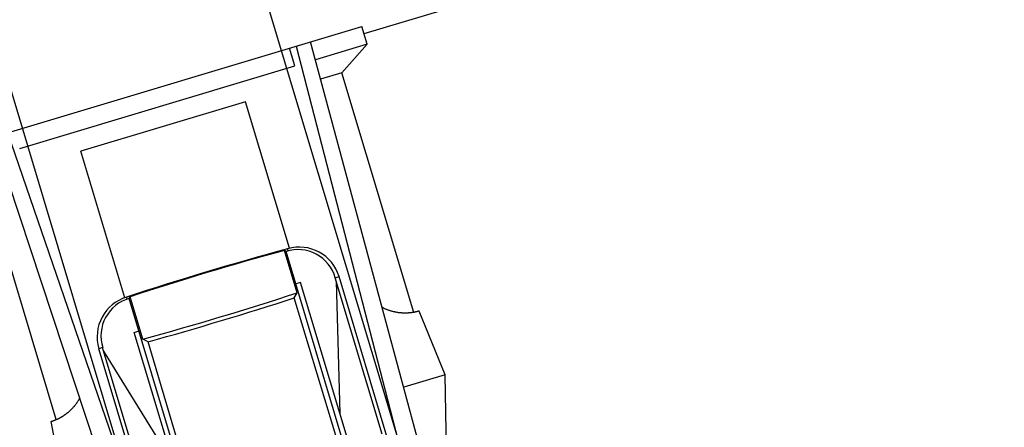
# Model space of a CAD drawing. Extents: x 14 to 284, y 11 to 197.
# Drawn here: x 172 to 177, y 129 to 130 of the extents above; entities that cross this region are included whole.
import ezdxf

# ---------------------------------------------------------------- set-up
doc = ezdxf.new("R2010")
doc.units = 0
doc.header["$MEASUREMENT"] = 0
doc.layers.add('_1-6_アンカ__類', color=7, linetype='CONTINUOUS')
doc.layers.add('_1-A_元図__躯体', color=7, linetype='CONTINUOUS')

msp = doc.modelspace()

# ---------------------------------------------------------------- linework, layer by layer
at = {"layer": '_1-6_アンカ__類', "color": 4, "linetype": 'Continuous'}
for p, q in [((174.0191, 128.5332), (172.8695, 132.3651)), ((172.908, 128.1999), (171.7584, 132.0318))]:
    msp.add_line(p, q, dxfattribs=at)
at = {"layer": '_1-6_アンカ__類', "color": 7, "linetype": 'Continuous'}
for p, q in [((172.0632, 129.7631), (173.8639, 130.3033)), ((173.8869, 130.2267), (173.8639, 130.3033)), ((173.5767, 130.1336), (173.5537, 130.2102)), ((173.5825, 130.2189), (174.2768, 127.5269)), ((174.4769, 127.1463), (173.6435, 130.2372)), ((173.8869, 130.2267), (173.6644, 130.1599)), ((173.7775, 130.1039), (173.8869, 130.2267)), ((172.3964, 129.7795), (173.5767, 130.1336)), ((173.7775, 130.1039), (173.6868, 130.0767)), ((174.0859, 129.0763), (173.7775, 130.1039)), ((173.3645, 129.98), (172.6581, 129.7681)), ((173.5531, 129.3515), (173.3645, 129.98)), ((173.2892, 126.79), (172.2836, 129.8292)), ((172.3446, 129.8475), (173.2468, 127.2179)), ((172.8466, 129.1395), (172.6581, 129.7681)), ((172.5532, 128.6165), (172.245, 129.6442)), ((173.5385, 129.3381), (173.5314, 129.342)), ((173.5858, 129.1604), (173.5314, 129.342)), ((173.7882, 128.5057), (173.5385, 129.3381)), ((173.5472, 129.3404), (173.5446, 129.3492)), ((173.7496, 129.225), (173.7659, 129.2299)), ((175.4721, 123.519), (173.7659, 129.2299)), ((173.6009, 129.2046), (173.5804, 129.1984)), ((173.809, 128.512), (173.6009, 129.2046)), ((173.9507, 128.5545), (173.7496, 129.225)), ((173.77, 128.6425), (173.7541, 129.2101)), ((172.8576, 129.1335), (172.855, 129.1423)), ((172.8662, 129.1364), (172.87, 129.1435)), ((172.9244, 128.962), (172.87, 129.1435)), ((173.5739, 129.1383), (173.5858, 129.1604)), ((173.1158, 128.304), (172.8662, 129.1364)), ((175.2914, 123.4651), (173.5739, 129.1383)), ((173.9525, 129.0968), (173.9508, 129.0976)), ((173.9556, 129.0953), (173.9525, 129.0968)), ((173.9586, 129.0938), (173.9556, 129.0953)), ((173.9617, 129.0924), (173.9586, 129.0938)), ((173.9647, 129.091), (173.9617, 129.0924)), ((173.9678, 129.0896), (173.9647, 129.091)), ((173.9696, 129.0889), (173.9678, 129.0896)), ((173.9712, 129.0882), (173.9696, 129.0889)), ((173.974, 129.0871), (173.9712, 129.0882)), ((173.9768, 129.0861), (173.974, 129.0871)), ((173.9797, 129.0851), (173.9768, 129.0861)), ((173.9825, 129.0841), (173.9797, 129.0851)), ((173.9854, 129.0832), (173.9825, 129.0841)), ((173.987, 129.0827), (173.9854, 129.0832)), ((173.9885, 129.0822), (173.987, 129.0827)), ((173.9911, 129.0815), (173.9885, 129.0822)), ((173.9936, 129.0808), (173.9911, 129.0815)), ((173.9962, 129.0801), (173.9936, 129.0808)), ((173.9988, 129.0794), (173.9962, 129.0801)), ((174.0014, 129.0788), (173.9988, 129.0794)), ((174.0029, 129.0785), (174.0014, 129.0788)), ((174.0042, 129.0782), (174.0029, 129.0785)), ((174.0065, 129.0777), (174.0042, 129.0782)), ((174.0088, 129.0772), (174.0065, 129.0777)), ((174.0111, 129.0768), (174.0088, 129.0772)), ((174.0134, 129.0764), (174.0111, 129.0768)), ((174.0157, 129.076), (174.0134, 129.0764)), ((174.017, 129.0758), (174.0157, 129.076)), ((174.0182, 129.0756), (174.017, 129.0758)), ((174.0203, 129.0753), (174.0182, 129.0756)), ((174.0223, 129.0751), (174.0203, 129.0753)), ((174.0244, 129.0748), (174.0223, 129.0751)), ((174.0264, 129.0746), (174.0244, 129.0748)), ((174.0285, 129.0744), (174.0264, 129.0746)), ((174.0297, 129.0743), (174.0285, 129.0744)), ((174.0308, 129.0742), (174.0297, 129.0743)), ((174.0326, 129.074), (174.0308, 129.0742)), ((174.0344, 129.0739), (174.0326, 129.074)), ((174.0363, 129.0738), (174.0344, 129.0739)), ((174.0381, 129.0737), (174.0363, 129.0738)), ((174.0399, 129.0736), (174.0381, 129.0737)), ((174.041, 129.0735), (174.0399, 129.0736)), ((174.0419, 129.0735), (174.041, 129.0735)), ((174.0436, 129.0735), (174.0419, 129.0735)), ((174.0452, 129.0734), (174.0436, 129.0735)), ((174.0469, 129.0734), (174.0452, 129.0734)), ((174.0485, 129.0734), (174.0469, 129.0734)), ((174.0502, 129.0734), (174.0485, 129.0734)), ((174.0511, 129.0734), (174.0502, 129.0734)), ((174.052, 129.0734), (174.0511, 129.0734)), ((174.0535, 129.0734), (174.052, 129.0734)), ((174.0549, 129.0735), (174.0535, 129.0734)), ((174.0564, 129.0735), (174.0549, 129.0735)), ((174.0579, 129.0736), (174.0564, 129.0735)), ((174.0594, 129.0737), (174.0579, 129.0736)), ((174.0602, 129.0737), (174.0594, 129.0737)), ((174.061, 129.0738), (174.0602, 129.0737)), ((174.0624, 129.0738), (174.061, 129.0738)), ((174.0637, 129.0739), (174.0624, 129.0738)), ((174.0651, 129.074), (174.0637, 129.0739)), ((174.0664, 129.0741), (174.0651, 129.074)), ((174.0678, 129.0743), (174.0664, 129.0741)), ((174.0686, 129.0743), (174.0678, 129.0743)), ((174.0693, 129.0744), (174.0686, 129.0743)), ((174.0705, 129.0745), (174.0693, 129.0744)), ((174.0718, 129.0747), (174.0705, 129.0745)), ((174.073, 129.0748), (174.0718, 129.0747)), ((174.0743, 129.0749), (174.073, 129.0748)), ((174.0755, 129.0751), (174.0743, 129.0749)), ((174.0762, 129.0752), (174.0755, 129.0751)), ((174.0769, 129.0753), (174.0762, 129.0752)), ((174.0781, 129.0754), (174.0769, 129.0753)), ((174.0792, 129.0756), (174.0781, 129.0754)), ((174.0804, 129.0758), (174.0792, 129.0756)), ((174.0815, 129.076), (174.0804, 129.0758)), ((174.0827, 129.0761), (174.0815, 129.076)), ((174.0834, 129.0763), (174.0827, 129.0761)), ((174.084, 129.0764), (174.0834, 129.0763)), ((174.0851, 129.0765), (174.084, 129.0764)), ((174.0862, 129.0767), (174.0851, 129.0765)), ((174.0873, 129.0769), (174.0862, 129.0767)), ((174.0884, 129.0772), (174.0873, 129.0769)), ((174.0895, 129.0774), (174.0884, 129.0772)), ((174.0901, 129.0775), (174.0895, 129.0774)), ((174.0907, 129.0776), (174.0901, 129.0775)), ((174.0918, 129.0778), (174.0907, 129.0776)), ((174.0928, 129.078), (174.0918, 129.0778)), ((174.0938, 129.0783), (174.0928, 129.078)), ((174.0949, 129.0785), (174.0938, 129.0783)), ((174.0959, 129.0787), (174.0949, 129.0785)), ((174.0965, 129.0789), (174.0959, 129.0787)), ((174.0971, 129.079), (174.0965, 129.0789)), ((174.0981, 129.0793), (174.0971, 129.079)), ((174.0991, 129.0795), (174.0981, 129.0793)), ((174.1002, 129.0798), (174.0991, 129.0795)), ((174.1012, 129.08), (174.1002, 129.0798)), ((174.1022, 129.0803), (174.1012, 129.08)), ((174.1028, 129.0804), (174.1022, 129.0803)), ((174.1033, 129.0806), (174.1028, 129.0804)), ((174.1043, 129.0809), (174.1033, 129.0806)), ((174.1053, 129.0812), (174.1043, 129.0809)), ((174.1063, 129.0814), (174.1053, 129.0812)), ((174.1073, 129.0817), (174.1063, 129.0814)), ((174.1082, 129.082), (174.1073, 129.0817)), ((174.1088, 129.0822), (174.1082, 129.082)), ((174.2214, 128.8091), (174.1088, 129.0822)), ((172.8876, 128.9906), (172.9081, 128.9968)), ((173.0951, 128.2978), (172.8876, 128.9906)), ((172.9466, 128.9501), (172.9244, 128.962)), ((174.6356, 123.2683), (172.9466, 128.9501)), ((172.7521, 128.9257), (172.7359, 128.9209)), ((174.455, 123.2138), (172.7359, 128.9209)), ((172.9533, 128.2553), (172.7521, 128.9257)), ((173.0558, 128.4282), (172.7566, 128.9108)), ((174.2214, 128.8091), (174.043, 128.7556)), ((174.2301, 128.2437), (174.2214, 128.8091)), ((172.6334, 128.6776), (172.6353, 128.6799)), ((172.6353, 128.6799), (172.6371, 128.6823)), ((172.6371, 128.6823), (172.6389, 128.6847)), ((172.6389, 128.6847), (172.6407, 128.6871)), ((172.6407, 128.6871), (172.6424, 128.6896)), ((172.6424, 128.6896), (172.6434, 128.691)), ((172.6434, 128.691), (172.6445, 128.6926)), ((172.6445, 128.6926), (172.6463, 128.6955)), ((172.6463, 128.6955), (172.6481, 128.6983)), ((172.6481, 128.6983), (172.6499, 128.7012)), ((172.6499, 128.7012), (172.6516, 128.7041)), ((172.6516, 128.7041), (172.6533, 128.707)), ((172.6533, 128.707), (172.6543, 128.7087)), ((172.5861, 128.6347), (172.5874, 128.6356)), ((172.5874, 128.6356), (172.5888, 128.6365)), ((172.5888, 128.6365), (172.5901, 128.6374)), ((172.5901, 128.6374), (172.5915, 128.6384)), ((172.5915, 128.6384), (172.5923, 128.6389)), ((172.5923, 128.6389), (172.5931, 128.6396)), ((172.5931, 128.6396), (172.5946, 128.6406)), ((172.5946, 128.6406), (172.5961, 128.6417)), ((172.5961, 128.6417), (172.5975, 128.6428)), ((172.5975, 128.6428), (172.599, 128.644)), ((172.599, 128.644), (172.6005, 128.6451)), ((172.6005, 128.6451), (172.6013, 128.6458)), ((172.6013, 128.6458), (172.6022, 128.6465)), ((172.6022, 128.6465), (172.6038, 128.6478)), ((172.6038, 128.6478), (172.6054, 128.6491)), ((172.6054, 128.6491), (172.607, 128.6505)), ((172.607, 128.6505), (172.6086, 128.6518)), ((172.6086, 128.6518), (172.6101, 128.6532)), ((172.6101, 128.6532), (172.611, 128.654)), ((172.611, 128.654), (172.612, 128.6549)), ((172.612, 128.6549), (172.6137, 128.6565)), ((172.6137, 128.6565), (172.6154, 128.6581)), ((172.6154, 128.6581), (172.6171, 128.6598)), ((172.6171, 128.6598), (172.6188, 128.6614)), ((172.6188, 128.6614), (172.6204, 128.6631)), ((172.6204, 128.6631), (172.6214, 128.664)), ((172.6214, 128.664), (172.6224, 128.6652)), ((172.6224, 128.6652), (172.6243, 128.6671)), ((172.6243, 128.6671), (172.626, 128.6691)), ((172.626, 128.6691), (172.6278, 128.671)), ((172.6278, 128.671), (172.6296, 128.673)), ((172.6296, 128.673), (172.6313, 128.6751)), ((172.6313, 128.6751), (172.6323, 128.6762)), ((172.6323, 128.6762), (172.6334, 128.6776)), ((172.5309, 128.6088), (172.5314, 128.609)), ((172.5872, 128.3188), (172.5309, 128.6088)), ((172.5314, 128.609), (172.5324, 128.6093)), ((172.5324, 128.6093), (172.5334, 128.6096)), ((172.5334, 128.6096), (172.5344, 128.6099)), ((172.5344, 128.6099), (172.5354, 128.6102)), ((172.5354, 128.6102), (172.5363, 128.6105)), ((172.5363, 128.6105), (172.5369, 128.6107)), ((172.5369, 128.6107), (172.5375, 128.6109)), ((172.5375, 128.6109), (172.5385, 128.6112)), ((172.5385, 128.6112), (172.5394, 128.6115)), ((172.5394, 128.6115), (172.5404, 128.6119)), ((172.5404, 128.6119), (172.5414, 128.6122)), ((172.5414, 128.6122), (172.5424, 128.6126)), ((172.5424, 128.6126), (172.5429, 128.6128)), ((172.5429, 128.6128), (172.5435, 128.613)), ((172.5435, 128.613), (172.5445, 128.6134)), ((172.5445, 128.6134), (172.5455, 128.6138)), ((172.5455, 128.6138), (172.5465, 128.6142)), ((172.5465, 128.6142), (172.5475, 128.6146)), ((172.5475, 128.6146), (172.5485, 128.615)), ((172.5485, 128.615), (172.5491, 128.6152)), ((172.5491, 128.6152), (172.5497, 128.6154)), ((172.5497, 128.6154), (172.5507, 128.6159)), ((172.5507, 128.6159), (172.5517, 128.6163)), ((172.5517, 128.6163), (172.5528, 128.6167)), ((172.5528, 128.6167), (172.5538, 128.6172)), ((172.5538, 128.6172), (172.5548, 128.6176)), ((172.5548, 128.6176), (172.5554, 128.6179)), ((172.5554, 128.6179), (172.556, 128.6181)), ((172.556, 128.6181), (172.5571, 128.6186)), ((172.5571, 128.6186), (172.5581, 128.6191)), ((172.5581, 128.6191), (172.5592, 128.6196)), ((172.5592, 128.6196), (172.5603, 128.6201)), ((172.5603, 128.6201), (172.5613, 128.6206)), ((172.5613, 128.6206), (172.5619, 128.6209)), ((172.5619, 128.6209), (172.5626, 128.6212)), ((172.5626, 128.6212), (172.5637, 128.6218)), ((172.5637, 128.6218), (172.5648, 128.6223)), ((172.5648, 128.6223), (172.5659, 128.6229)), ((172.5659, 128.6229), (172.5671, 128.6235)), ((172.5671, 128.6235), (172.5682, 128.6241)), ((172.5682, 128.6241), (172.5688, 128.6244)), ((172.5688, 128.6244), (172.5695, 128.6248)), ((172.5695, 128.6248), (172.5707, 128.6254)), ((172.5707, 128.6254), (172.5719, 128.6261)), ((172.5719, 128.6261), (172.5731, 128.6267)), ((172.5731, 128.6267), (172.5742, 128.6274)), ((172.5742, 128.6274), (172.5754, 128.6281)), ((172.5754, 128.6281), (172.5761, 128.6285)), ((172.5761, 128.6285), (172.5768, 128.6289)), ((172.5768, 128.6289), (172.5781, 128.6297)), ((172.5781, 128.6297), (172.5794, 128.6304)), ((172.5794, 128.6304), (172.5806, 128.6312)), ((172.5806, 128.6312), (172.5819, 128.632)), ((172.5819, 128.632), (172.5832, 128.6328)), ((172.5832, 128.6328), (172.5839, 128.6332)), ((172.5839, 128.6332), (172.5847, 128.6338)), ((172.5847, 128.6338), (172.5861, 128.6347))]:
    msp.add_line(p, q, dxfattribs=at)
for centre, radius, start, end in [((173.5954, 129.1786), 0.178, 16.7477, 106.2984), ((177.3506, 115.4093), 14.4501, 105.27143, 108.12657), ((177.0229, 116.5016), 13.3066, 105.2123, 108.18572), ((173.5886, 129.1781), 0.1677, 16.2381, 107.404), ((169.4329, 141.8023), 13.3066, 285.21228, 288.1857), ((172.9065, 128.9719), 0.178, 107.0996, 196.6503), ((172.9124, 128.9752), 0.1677, 105.994, 197.1599), ((168.2782, 145.6511), 17.3412, 285.61922, 287.78104)]:
    msp.add_arc(centre, radius, start, end, dxfattribs=at)
at = {"layer": '_1-A_元図__躯体', "color": 7, "linetype": 'Continuous'}
msp.add_line((173.8732, 130.2723), (220.816, 144.3549), dxfattribs=at)

doc.saveas('drawing.dxf')
